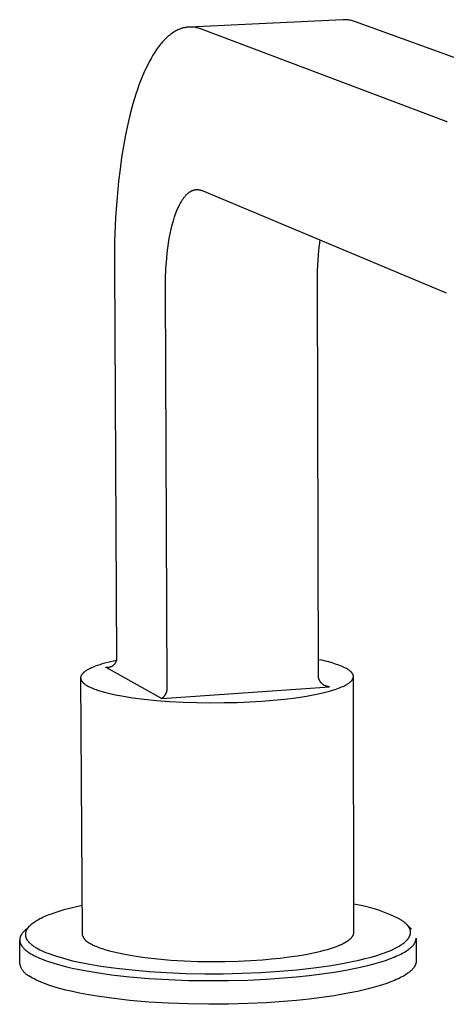
# Model space of a CAD drawing. Units: millimetres. Extents: x -519 to 532, y -317 to 301.
# Drawn here: x -404 to -337, y -309 to -153 of the extents above; entities that cross this region are included whole.
import ezdxf

# ---------------------------------------------------------------- set-up
doc = ezdxf.new("R2010")
doc.units = ezdxf.units.MM
doc.header["$MEASUREMENT"] = 0
doc.layers.add('Default', color=7, linetype='Continuous', true_color=0x000000)

msp = doc.modelspace()

# ---------------------------------------------------------------- linework, layer by layer
at = {"layer": 'Default', "color": 7, "true_color": 0xffffff}
for p, q in [((-352.91, -153.11), (-377.15, -154.27)), ((-352.74, -153.11), (-352.91, -153.11)), ((-352.57, -153.11), (-352.74, -153.11)), ((-352.39, -153.11), (-352.57, -153.11)), ((-352.22, -153.13), (-352.39, -153.11)), ((-352.05, -153.15), (-352.22, -153.13)), ((-351.88, -153.17), (-352.05, -153.15)), ((-351.71, -153.2), (-351.88, -153.17)), ((-351.54, -153.23), (-351.71, -153.2)), ((-351.37, -153.28), (-351.54, -153.23)), ((-351.21, -153.32), (-351.37, -153.28)), ((-351.04, -153.37), (-351.21, -153.32)), ((-350.88, -153.43), (-351.04, -153.37)), ((-310.93, -167.91), (-350.88, -153.43)), ((-380.43, -155.68), (-380.59, -155.82)), ((-380.26, -155.55), (-380.43, -155.68)), ((-380.1, -155.42), (-380.26, -155.55)), ((-379.94, -155.3), (-380.1, -155.42)), ((-379.78, -155.19), (-379.94, -155.3)), ((-379.61, -155.08), (-379.78, -155.19)), ((-379.45, -154.98), (-379.61, -155.08)), ((-379.28, -154.89), (-379.45, -154.98)), ((-379.12, -154.8), (-379.28, -154.89)), ((-378.96, -154.72), (-379.12, -154.8)), ((-378.79, -154.65), (-378.96, -154.72)), ((-378.63, -154.58), (-378.79, -154.65)), ((-378.46, -154.52), (-378.63, -154.58)), ((-378.38, -154.5), (-378.46, -154.52)), ((-378.3, -154.47), (-378.38, -154.5)), ((-378.22, -154.45), (-378.3, -154.47)), ((-378.13, -154.42), (-378.22, -154.45)), ((-378.05, -154.4), (-378.13, -154.42)), ((-377.97, -154.38), (-378.05, -154.4)), ((-377.89, -154.37), (-377.97, -154.38)), ((-377.8, -154.35), (-377.89, -154.37)), ((-377.72, -154.33), (-377.8, -154.35)), ((-377.64, -154.32), (-377.72, -154.33)), ((-377.56, -154.31), (-377.64, -154.32)), ((-377.48, -154.3), (-377.56, -154.31)), ((-377.39, -154.29), (-377.48, -154.3)), ((-377.31, -154.28), (-377.39, -154.29)), ((-377.23, -154.28), (-377.31, -154.28)), ((-377.15, -154.27), (-377.23, -154.28)), ((-377.07, -154.27), (-377.15, -154.27)), ((-376.98, -154.27), (-377.07, -154.27)), ((-376.9, -154.27), (-376.98, -154.27)), ((-376.82, -154.27), (-376.9, -154.27)), ((-376.74, -154.27), (-376.82, -154.27)), ((-376.66, -154.28), (-376.74, -154.27)), ((-376.58, -154.28), (-376.66, -154.28)), ((-376.5, -154.29), (-376.58, -154.28)), ((-376.33, -154.31), (-376.5, -154.29)), ((-376.17, -154.34), (-376.33, -154.31)), ((-376.01, -154.37), (-376.17, -154.34)), ((-375.85, -154.4), (-376.01, -154.37)), ((-375.69, -154.44), (-375.85, -154.4)), ((-375.53, -154.49), (-375.69, -154.44)), ((-375.37, -154.54), (-375.53, -154.49)), ((-375.21, -154.6), (-375.37, -154.54)), ((-336.56, -169.23), (-375.21, -154.6)), ((-381.85, -157.19), (-382.01, -157.39)), ((-381.7, -156.99), (-381.85, -157.19)), ((-381.54, -156.8), (-381.7, -156.99)), ((-381.38, -156.62), (-381.54, -156.8)), ((-381.23, -156.45), (-381.38, -156.62)), ((-381.07, -156.28), (-381.23, -156.45)), ((-380.91, -156.12), (-381.07, -156.28)), ((-380.75, -155.97), (-380.91, -156.12)), ((-380.59, -155.82), (-380.75, -155.97)), ((-382.92, -158.74), (-383.21, -159.24)), ((-382.62, -158.26), (-382.92, -158.74)), ((-382.32, -157.81), (-382.62, -158.26)), ((-382.16, -157.6), (-382.32, -157.81)), ((-382.01, -157.39), (-382.16, -157.6)), ((-383.79, -160.33), (-384.06, -160.91)), ((-383.5, -159.77), (-383.79, -160.33)), ((-383.21, -159.24), (-383.5, -159.77)), ((-384.34, -161.51), (-384.6, -162.14)), ((-384.06, -160.91), (-384.34, -161.51)), ((-385.12, -163.47), (-385.36, -164.17)), ((-384.86, -162.8), (-385.12, -163.47)), ((-384.6, -162.14), (-384.86, -162.8)), ((-385.6, -164.9), (-386.06, -166.4)), ((-385.36, -164.17), (-385.6, -164.9)), ((-386.06, -166.4), (-386.48, -167.98)), ((-386.48, -167.98), (-386.88, -169.63)), ((-386.88, -169.63), (-387.24, -171.34)), ((-336.38, -169.3), (-336.56, -169.23)), ((-387.24, -171.34), (-387.56, -173.11)), ((-387.56, -173.11), (-387.85, -174.93)), ((-387.85, -174.93), (-388.11, -176.78)), ((-388.11, -176.78), (-388.34, -178.67)), ((-388.34, -178.67), (-388.53, -180.57)), ((-388.53, -180.57), (-388.81, -184.43)), ((-377.56, -180.76), (-377.5, -180.69)), ((-377.5, -180.69), (-377.43, -180.63)), ((-377.43, -180.63), (-377.36, -180.57)), ((-377.36, -180.57), (-377.29, -180.52)), ((-377.29, -180.52), (-377.23, -180.46)), ((-377.23, -180.46), (-377.16, -180.41)), ((-377.16, -180.41), (-377.09, -180.37)), ((-377.09, -180.37), (-377.02, -180.32)), ((-377.02, -180.32), (-376.95, -180.28)), ((-376.95, -180.28), (-376.88, -180.24)), ((-376.88, -180.24), (-376.81, -180.21)), ((-376.81, -180.21), (-376.75, -180.18)), ((-376.75, -180.18), (-376.68, -180.14)), ((-376.68, -180.14), (-376.61, -180.12)), ((-376.61, -180.12), (-376.57, -180.1)), ((-376.57, -180.1), (-376.54, -180.09)), ((-376.54, -180.09), (-376.5, -180.08)), ((-376.5, -180.08), (-376.47, -180.07)), ((-376.47, -180.07), (-376.44, -180.06)), ((-376.44, -180.06), (-376.4, -180.05)), ((-376.4, -180.05), (-376.37, -180.04)), ((-376.37, -180.04), (-376.33, -180.03)), ((-376.33, -180.03), (-376.3, -180.03)), ((-376.3, -180.03), (-376.26, -180.02)), ((-376.26, -180.02), (-376.23, -180.01)), ((-376.23, -180.01), (-376.19, -180.01)), ((-376.19, -180.01), (-376.16, -180)), ((-376.16, -180), (-376.13, -180)), ((-376.13, -180), (-376.09, -180)), ((-376.09, -180), (-376.06, -179.99)), ((-376.06, -179.99), (-376.02, -179.99)), ((-376.02, -179.99), (-375.99, -179.99)), ((-375.99, -179.99), (-375.95, -179.99)), ((-375.95, -179.99), (-375.92, -179.99)), ((-375.92, -179.99), (-375.89, -179.99)), ((-375.89, -179.99), (-375.85, -179.99)), ((-375.85, -179.99), (-375.82, -179.99)), ((-375.82, -179.99), (-375.78, -179.99)), ((-375.78, -179.99), (-375.75, -180)), ((-375.75, -180), (-375.72, -180)), ((-375.72, -180), (-375.65, -180.01)), ((-375.65, -180.01), (-375.58, -180.02)), ((-375.58, -180.02), (-375.51, -180.03)), ((-375.51, -180.03), (-375.45, -180.05)), ((-375.45, -180.05), (-375.38, -180.07)), ((-375.38, -180.07), (-375.31, -180.09)), ((-375.31, -180.09), (-375.25, -180.11)), ((-375.25, -180.11), (-375.18, -180.13)), ((-375.18, -180.13), (-375.11, -180.16)), ((-375.11, -180.16), (-336.54, -196.34)), ((-378.71, -182.4), (-378.59, -182.18)), ((-378.59, -182.18), (-378.47, -181.96)), ((-378.47, -181.96), (-378.34, -181.75)), ((-378.34, -181.75), (-378.22, -181.56)), ((-378.22, -181.56), (-378.15, -181.47)), ((-378.15, -181.47), (-378.09, -181.38)), ((-378.09, -181.38), (-378.02, -181.29)), ((-378.02, -181.29), (-377.96, -181.2)), ((-377.96, -181.2), (-377.89, -181.12)), ((-377.89, -181.12), (-377.83, -181.04)), ((-377.83, -181.04), (-377.76, -180.97)), ((-377.76, -180.97), (-377.7, -180.89)), ((-377.7, -180.89), (-377.63, -180.82)), ((-377.63, -180.82), (-377.56, -180.76)), ((-379.38, -183.99), (-379.27, -183.7)), ((-379.27, -183.7), (-379.17, -183.42)), ((-379.17, -183.42), (-379.06, -183.15)), ((-379.06, -183.15), (-378.94, -182.89)), ((-378.94, -182.89), (-378.83, -182.64)), ((-378.83, -182.64), (-378.71, -182.4)), ((-388.81, -184.43), (-388.96, -188.28)), ((-379.86, -185.58), (-379.67, -184.92)), ((-379.67, -184.92), (-379.48, -184.29)), ((-379.48, -184.29), (-379.38, -183.99)), ((-380.18, -186.98), (-380.02, -186.26)), ((-380.02, -186.26), (-379.86, -185.58)), ((-388.96, -188.28), (-388.99, -192.09)), ((-380.55, -189.26), (-380.44, -188.48)), ((-380.44, -188.48), (-380.32, -187.72)), ((-380.32, -187.72), (-380.18, -186.98)), ((-356.67, -189.56), (-356.49, -187.97)), ((-380.73, -190.85), (-380.65, -190.05)), ((-380.65, -190.05), (-380.55, -189.26)), ((-356.8, -191.16), (-356.67, -189.56)), ((-380.85, -192.48), (-380.73, -190.85)), ((-356.87, -192.75), (-356.8, -191.16)), ((-388.99, -192.09), (-388.68, -254.41)), ((-380.92, -194.1), (-380.85, -192.48)), ((-356.89, -194.35), (-356.87, -192.75)), ((-380.93, -195.71), (-380.92, -194.1)), ((-356.74, -257.17), (-356.89, -194.35)), ((-380.66, -258.83), (-380.93, -195.71)), ((-392.02, -255.43), (-392.34, -255.56)), ((-391.68, -255.3), (-392.02, -255.43)), ((-391.31, -255.18), (-391.68, -255.3)), ((-390.92, -255.06), (-391.31, -255.18)), ((-390.51, -254.95), (-390.92, -255.06)), ((-389.64, -254.72), (-390.51, -254.95)), ((-388.69, -254.51), (-389.64, -254.72)), ((-389.57, -255.52), (-389.62, -255.53)), ((-389.53, -255.5), (-389.57, -255.52)), ((-389.48, -255.48), (-389.53, -255.5)), ((-389.44, -255.46), (-389.48, -255.48)), ((-389.4, -255.44), (-389.44, -255.46)), ((-389.36, -255.41), (-389.4, -255.44)), ((-389.31, -255.39), (-389.36, -255.41)), ((-389.27, -255.36), (-389.31, -255.39)), ((-389.24, -255.33), (-389.27, -255.36)), ((-389.2, -255.3), (-389.24, -255.33)), ((-389.16, -255.27), (-389.2, -255.3)), ((-389.12, -255.24), (-389.16, -255.27)), ((-389.09, -255.21), (-389.12, -255.24)), ((-389.06, -255.17), (-389.09, -255.21)), ((-389.02, -255.14), (-389.06, -255.17)), ((-388.99, -255.1), (-389.02, -255.14)), ((-388.96, -255.06), (-388.99, -255.1)), ((-388.93, -255.03), (-388.96, -255.06)), ((-388.91, -254.99), (-388.93, -255.03)), ((-388.88, -254.95), (-388.91, -254.99)), ((-388.86, -254.9), (-388.88, -254.95)), ((-388.83, -254.86), (-388.86, -254.9)), ((-388.81, -254.82), (-388.83, -254.86)), ((-388.79, -254.78), (-388.81, -254.82)), ((-388.77, -254.73), (-388.79, -254.78)), ((-388.75, -254.69), (-388.77, -254.73)), ((-388.74, -254.64), (-388.75, -254.69)), ((-388.72, -254.59), (-388.74, -254.64)), ((-388.71, -254.55), (-388.72, -254.59)), ((-388.7, -254.5), (-388.71, -254.55)), ((-388.69, -254.45), (-388.7, -254.5)), ((-388.68, -254.41), (-388.69, -254.45)), ((-356.19, -254.48), (-356.74, -254.38)), ((-355.64, -254.61), (-356.19, -254.48)), ((-355.1, -254.74), (-355.64, -254.61)), ((-354.56, -254.9), (-355.1, -254.74)), ((-354.03, -255.08), (-354.56, -254.9)), ((-353.5, -255.27), (-354.03, -255.08)), ((-352.98, -255.48), (-353.5, -255.27)), ((-352.47, -255.71), (-352.98, -255.48)), ((-394.3, -257.05), (-394.31, -257.07)), ((-394.31, -257.07), (-394.31, -257.09)), ((-394.29, -257.02), (-394.3, -257.04)), ((-394.3, -257.04), (-394.3, -257.05)), ((-394.28, -256.99), (-394.29, -257)), ((-394.29, -257), (-394.29, -257.02)), ((-394.27, -256.95), (-394.28, -256.97)), ((-394.28, -256.97), (-394.28, -256.99)), ((-394.26, -256.94), (-394.27, -256.95)), ((-394.25, -256.9), (-394.26, -256.92)), ((-394.26, -256.92), (-394.26, -256.94)), ((-394.24, -256.89), (-394.25, -256.9)), ((-394.23, -256.87), (-394.24, -256.89)), ((-394.22, -256.85), (-394.23, -256.87)), ((-394.2, -256.82), (-394.22, -256.85)), ((-394.18, -256.78), (-394.2, -256.82)), ((-394.16, -256.75), (-394.18, -256.78)), ((-394.14, -256.72), (-394.16, -256.75)), ((-394.11, -256.68), (-394.14, -256.72)), ((-394.09, -256.65), (-394.11, -256.68)), ((-394.06, -256.62), (-394.09, -256.65)), ((-394.03, -256.58), (-394.06, -256.62)), ((-394, -256.55), (-394.03, -256.58)), ((-393.96, -256.52), (-394, -256.55)), ((-393.93, -256.48), (-393.96, -256.52)), ((-393.89, -256.45), (-393.93, -256.48)), ((-393.86, -256.41), (-393.89, -256.45)), ((-393.82, -256.38), (-393.86, -256.41)), ((-393.78, -256.35), (-393.82, -256.38)), ((-393.74, -256.31), (-393.78, -256.35)), ((-393.69, -256.28), (-393.74, -256.31)), ((-393.6, -256.21), (-393.69, -256.28)), ((-393.5, -256.15), (-393.6, -256.21)), ((-393.4, -256.08), (-393.5, -256.15)), ((-393.29, -256.01), (-393.4, -256.08)), ((-393.17, -255.95), (-393.29, -256.01)), ((-393.05, -255.88), (-393.17, -255.95)), ((-392.92, -255.81), (-393.05, -255.88)), ((-392.78, -255.75), (-392.92, -255.81)), ((-392.64, -255.68), (-392.78, -255.75)), ((-392.34, -255.56), (-392.64, -255.68)), ((-390.33, -255.59), (-390.37, -255.58)), ((-390.37, -255.58), (-381.51, -260.5)), ((-390.28, -255.6), (-390.33, -255.59)), ((-390.23, -255.6), (-390.28, -255.6)), ((-390.18, -255.61), (-390.23, -255.6)), ((-390.14, -255.61), (-390.18, -255.61)), ((-390.09, -255.61), (-390.14, -255.61)), ((-390.04, -255.61), (-390.09, -255.61)), ((-389.99, -255.61), (-390.04, -255.61)), ((-389.94, -255.6), (-389.99, -255.61)), ((-389.9, -255.6), (-389.94, -255.6)), ((-389.85, -255.59), (-389.9, -255.6)), ((-389.8, -255.58), (-389.85, -255.59)), ((-389.75, -255.57), (-389.8, -255.58)), ((-389.71, -255.56), (-389.75, -255.57)), ((-389.66, -255.55), (-389.71, -255.56)), ((-389.62, -255.53), (-389.66, -255.55)), ((-352.31, -255.79), (-352.47, -255.71)), ((-352.17, -255.87), (-352.31, -255.79)), ((-352.1, -255.92), (-352.17, -255.87)), ((-352.03, -255.96), (-352.1, -255.92)), ((-351.97, -256), (-352.03, -255.96)), ((-351.9, -256.05), (-351.97, -256)), ((-351.84, -256.09), (-351.9, -256.05)), ((-351.79, -256.14), (-351.84, -256.09)), ((-351.73, -256.18), (-351.79, -256.14)), ((-351.68, -256.23), (-351.73, -256.18)), ((-351.63, -256.27), (-351.68, -256.23)), ((-351.58, -256.32), (-351.63, -256.27)), ((-351.54, -256.37), (-351.58, -256.32)), ((-351.52, -256.39), (-351.54, -256.37)), ((-351.5, -256.41), (-351.52, -256.39)), ((-351.48, -256.44), (-351.5, -256.41)), ((-351.46, -256.46), (-351.48, -256.44)), ((-351.44, -256.48), (-351.46, -256.46)), ((-351.42, -256.51), (-351.44, -256.48)), ((-351.4, -256.53), (-351.42, -256.51)), ((-351.39, -256.55), (-351.4, -256.53)), ((-351.37, -256.58), (-351.39, -256.55)), ((-351.36, -256.6), (-351.37, -256.58)), ((-351.34, -256.63), (-351.36, -256.6)), ((-351.33, -256.65), (-351.34, -256.63)), ((-351.32, -256.67), (-351.33, -256.65)), ((-351.31, -256.7), (-351.32, -256.67)), ((-351.3, -256.72), (-351.31, -256.7)), ((-351.28, -256.75), (-351.3, -256.72)), ((-351.28, -256.77), (-351.28, -256.75)), ((-351.27, -256.8), (-351.28, -256.77)), ((-351.26, -256.82), (-351.27, -256.8)), ((-351.25, -256.84), (-351.26, -256.82)), ((-351.25, -256.87), (-351.25, -256.84)), ((-351.24, -256.89), (-351.25, -256.87)), ((-351.23, -256.92), (-351.24, -256.89)), ((-351.23, -256.94), (-351.23, -256.92)), ((-351.23, -256.97), (-351.23, -256.94)), ((-351.23, -256.99), (-351.23, -256.97)), ((-351.22, -257.02), (-351.23, -256.99)), ((-351.22, -257.04), (-351.22, -257.02)), ((-351.22, -257.07), (-351.22, -257.04)), ((-351.22, -257.09), (-351.22, -257.07)), ((-394.32, -257.15), (-394.33, -257.17)), ((-394.33, -257.17), (-394.33, -257.19)), ((-394.33, -257.19), (-394.33, -257.2)), ((-394.33, -257.2), (-394.33, -257.22)), ((-394.33, -257.22), (-394.33, -257.24)), ((-394.33, -257.24), (-394.33, -257.25)), ((-394.33, -257.25), (-394.33, -257.27)), ((-394.33, -257.27), (-394.11, -297.76)), ((-394.33, -257.27), (-394.33, -257.29)), ((-394.33, -257.29), (-394.33, -257.3)), ((-394.33, -257.3), (-394.33, -257.32)), ((-394.33, -257.32), (-394.33, -257.34)), ((-394.33, -257.34), (-394.33, -257.35)), ((-394.33, -257.35), (-394.32, -257.37)), ((-394.31, -257.09), (-394.32, -257.1)), ((-394.32, -257.1), (-394.32, -257.12)), ((-394.32, -257.12), (-394.32, -257.14)), ((-394.32, -257.14), (-394.32, -257.15)), ((-394.32, -257.37), (-394.32, -257.38)), ((-394.32, -257.38), (-394.32, -257.4)), ((-394.32, -257.4), (-394.32, -257.42)), ((-394.32, -257.42), (-394.31, -257.43)), ((-394.31, -257.43), (-394.31, -257.45)), ((-394.31, -257.45), (-394.3, -257.47)), ((-394.3, -257.47), (-394.3, -257.48)), ((-394.3, -257.48), (-394.29, -257.5)), ((-394.29, -257.5), (-394.29, -257.52)), ((-394.29, -257.52), (-394.28, -257.53)), ((-394.28, -257.53), (-394.28, -257.55)), ((-394.28, -257.55), (-394.27, -257.56)), ((-394.27, -257.56), (-394.26, -257.58)), ((-394.26, -257.58), (-394.26, -257.6)), ((-394.26, -257.6), (-394.25, -257.61)), ((-394.25, -257.61), (-394.23, -257.64)), ((-394.23, -257.64), (-394.22, -257.68)), ((-394.22, -257.68), (-394.2, -257.71)), ((-394.2, -257.71), (-394.18, -257.74)), ((-394.18, -257.74), (-394.16, -257.77)), ((-394.16, -257.77), (-394.13, -257.8)), ((-394.13, -257.8), (-394.11, -257.83)), ((-394.11, -257.83), (-394.09, -257.87)), ((-394.09, -257.87), (-394.06, -257.9)), ((-394.06, -257.9), (-394.03, -257.93)), ((-394.03, -257.93), (-394, -257.96)), ((-394, -257.96), (-393.97, -257.99)), ((-393.97, -257.99), (-393.94, -258.02)), ((-393.94, -258.02), (-393.91, -258.05)), ((-393.91, -258.05), (-393.88, -258.08)), ((-393.88, -258.08), (-393.84, -258.11)), ((-393.84, -258.11), (-393.81, -258.14)), ((-393.81, -258.14), (-393.77, -258.17)), ((-393.77, -258.17), (-393.69, -258.23)), ((-393.69, -258.23), (-393.61, -258.29)), ((-393.61, -258.29), (-393.53, -258.35)), ((-393.53, -258.35), (-393.44, -258.41)), ((-393.44, -258.41), (-393.34, -258.46)), ((-393.34, -258.46), (-393.24, -258.52)), ((-393.24, -258.52), (-393.09, -258.61)), ((-393.09, -258.61), (-392.92, -258.69)), ((-356.73, -257.23), (-356.74, -257.17)), ((-356.71, -257.29), (-356.73, -257.23)), ((-356.7, -257.35), (-356.71, -257.29)), ((-356.68, -257.41), (-356.7, -257.35)), ((-356.66, -257.46), (-356.68, -257.41)), ((-356.64, -257.52), (-356.66, -257.46)), ((-356.62, -257.58), (-356.64, -257.52)), ((-356.59, -257.63), (-356.62, -257.58)), ((-356.57, -257.68), (-356.59, -257.63)), ((-356.54, -257.74), (-356.57, -257.68)), ((-356.51, -257.79), (-356.54, -257.74)), ((-356.48, -257.84), (-356.51, -257.79)), ((-356.44, -257.89), (-356.48, -257.84)), ((-356.41, -257.94), (-356.44, -257.89)), ((-356.37, -257.99), (-356.41, -257.94)), ((-356.33, -258.03), (-356.37, -257.99)), ((-356.29, -258.08), (-356.33, -258.03)), ((-356.25, -258.12), (-356.29, -258.08)), ((-356.21, -258.17), (-356.25, -258.12)), ((-356.16, -258.21), (-356.21, -258.17)), ((-356.12, -258.25), (-356.16, -258.21)), ((-356.07, -258.28), (-356.12, -258.25)), ((-356.02, -258.32), (-356.07, -258.28)), ((-355.97, -258.35), (-356.02, -258.32)), ((-355.92, -258.39), (-355.97, -258.35)), ((-355.87, -258.42), (-355.92, -258.39)), ((-355.82, -258.45), (-355.87, -258.42)), ((-355.76, -258.47), (-355.82, -258.45)), ((-355.71, -258.5), (-355.76, -258.47)), ((-355.65, -258.52), (-355.71, -258.5)), ((-355.6, -258.54), (-355.65, -258.52)), ((-355.54, -258.56), (-355.6, -258.54)), ((-355.48, -258.58), (-355.54, -258.56)), ((-355.42, -258.6), (-355.48, -258.58)), ((-355.37, -258.61), (-355.42, -258.6)), ((-355.31, -258.62), (-355.37, -258.61)), ((-355.25, -258.63), (-355.31, -258.62)), ((-355.19, -258.64), (-355.25, -258.63)), ((-355.13, -258.65), (-355.19, -258.64)), ((-353.08, -258.7), (-352.86, -258.6)), ((-352.86, -258.6), (-352.65, -258.5)), ((-352.65, -258.5), (-352.46, -258.41)), ((-352.46, -258.41), (-352.37, -258.36)), ((-352.37, -258.36), (-352.28, -258.31)), ((-352.28, -258.31), (-352.19, -258.26)), ((-352.19, -258.26), (-352.11, -258.21)), ((-352.11, -258.21), (-352.04, -258.15)), ((-352.04, -258.15), (-351.96, -258.1)), ((-351.96, -258.1), (-351.89, -258.05)), ((-351.89, -258.05), (-351.82, -258)), ((-351.82, -258), (-351.76, -257.95)), ((-351.76, -257.95), (-351.7, -257.9)), ((-351.7, -257.9), (-351.65, -257.85)), ((-351.65, -257.85), (-351.59, -257.8)), ((-351.59, -257.8), (-351.57, -257.77)), ((-351.57, -257.77), (-351.54, -257.75)), ((-351.54, -257.75), (-351.52, -257.72)), ((-351.52, -257.72), (-351.5, -257.7)), ((-351.5, -257.7), (-351.48, -257.67)), ((-351.48, -257.67), (-351.46, -257.65)), ((-351.46, -257.65), (-351.44, -257.62)), ((-351.44, -257.62), (-351.42, -257.6)), ((-351.42, -257.6), (-351.4, -257.57)), ((-351.4, -257.57), (-351.38, -257.55)), ((-351.38, -257.55), (-351.37, -257.52)), ((-351.37, -257.52), (-351.35, -257.49)), ((-351.35, -257.49), (-351.34, -257.47)), ((-351.34, -257.47), (-351.32, -257.44)), ((-351.32, -257.44), (-351.31, -257.42)), ((-351.31, -257.42), (-351.3, -257.39)), ((-351.3, -257.39), (-351.29, -257.37)), ((-351.29, -257.37), (-351.28, -257.34)), ((-351.28, -257.34), (-351.27, -257.32)), ((-351.27, -257.32), (-351.26, -257.29)), ((-351.26, -257.29), (-351.25, -257.27)), ((-351.25, -257.24), (-351.24, -257.22)), ((-351.25, -257.27), (-351.25, -257.24)), ((-351.24, -257.19), (-351.23, -257.17)), ((-351.24, -257.22), (-351.24, -257.19)), ((-351.23, -257.12), (-351.22, -257.09)), ((-351.23, -257.14), (-351.23, -257.12)), ((-351.23, -257.17), (-351.23, -257.14)), ((-351.14, -297.52), (-351.22, -257.09)), ((-392.92, -258.69), (-392.74, -258.77)), ((-392.74, -258.77), (-392.55, -258.86)), ((-392.55, -258.86), (-392.35, -258.94)), ((-392.35, -258.94), (-392.13, -259.03)), ((-392.13, -259.03), (-391.9, -259.11)), ((-391.9, -259.11), (-391.66, -259.19)), ((-391.66, -259.19), (-391.14, -259.36)), ((-391.14, -259.36), (-390.57, -259.52)), ((-390.57, -259.52), (-389.95, -259.68)), ((-389.95, -259.68), (-389.28, -259.83)), ((-389.28, -259.83), (-388.57, -259.98)), ((-388.57, -259.98), (-387.8, -260.12)), ((-387.8, -260.12), (-386.14, -260.39)), ((-381.51, -260.5), (-355.01, -258.65)), ((-381.17, -260.21), (-381.13, -260.17)), ((-381.13, -260.17), (-381.08, -260.12)), ((-381.08, -260.12), (-381.05, -260.07)), ((-381.05, -260.07), (-381.01, -260.02)), ((-381.01, -260.02), (-380.97, -259.97)), ((-380.97, -259.97), (-380.94, -259.91)), ((-380.94, -259.91), (-380.91, -259.86)), ((-380.91, -259.86), (-380.87, -259.8)), ((-380.87, -259.8), (-380.85, -259.75)), ((-380.85, -259.75), (-380.82, -259.69)), ((-380.82, -259.69), (-380.79, -259.63)), ((-380.79, -259.63), (-380.77, -259.57)), ((-380.77, -259.57), (-380.75, -259.51)), ((-380.75, -259.51), (-380.73, -259.45)), ((-380.73, -259.45), (-380.72, -259.39)), ((-380.72, -259.39), (-380.7, -259.33)), ((-380.7, -259.33), (-380.69, -259.27)), ((-380.69, -259.27), (-380.68, -259.21)), ((-380.68, -259.21), (-380.67, -259.14)), ((-380.67, -259.14), (-380.66, -259.08)), ((-380.66, -258.89), (-380.66, -258.83)), ((-380.66, -258.95), (-380.66, -258.89)), ((-380.66, -259.02), (-380.66, -258.95)), ((-380.66, -259.08), (-380.66, -259.02)), ((-360.32, -260.39), (-358.64, -260.14)), ((-358.64, -260.14), (-357.84, -260)), ((-357.84, -260), (-357.07, -259.85)), ((-357.07, -259.85), (-356.33, -259.69)), ((-356.33, -259.69), (-355.64, -259.52)), ((-355.64, -259.52), (-354.99, -259.35)), ((-355.07, -258.65), (-355.13, -258.65)), ((-355.01, -258.65), (-355.07, -258.65)), ((-354.99, -259.35), (-354.38, -259.17)), ((-354.38, -259.17), (-354.09, -259.08)), ((-354.09, -259.08), (-353.82, -258.99)), ((-353.82, -258.99), (-353.56, -258.89)), ((-353.56, -258.89), (-353.31, -258.8)), ((-353.31, -258.8), (-353.08, -258.7)), ((-386.14, -260.39), (-384.31, -260.62)), ((-384.31, -260.62), (-382.35, -260.82)), ((-382.35, -260.82), (-380.28, -260.98)), ((-381.51, -260.5), (-381.45, -260.46)), ((-381.45, -260.46), (-381.4, -260.42)), ((-381.4, -260.42), (-381.35, -260.38)), ((-381.35, -260.38), (-381.31, -260.34)), ((-381.31, -260.34), (-381.26, -260.3)), ((-381.26, -260.3), (-381.21, -260.26)), ((-381.21, -260.26), (-381.17, -260.21)), ((-380.28, -260.98), (-378.14, -261.09)), ((-378.14, -261.09), (-375.96, -261.17)), ((-375.96, -261.17), (-373.78, -261.19)), ((-373.78, -261.19), (-371.64, -261.18)), ((-371.64, -261.18), (-369.57, -261.13)), ((-369.57, -261.13), (-367.58, -261.05)), ((-367.58, -261.05), (-365.7, -260.94)), ((-365.7, -260.94), (-363.88, -260.79)), ((-363.88, -260.79), (-362.07, -260.61)), ((-362.07, -260.61), (-360.32, -260.39)), ((-398.24, -294.38), (-398.82, -294.58)), ((-397.64, -294.18), (-398.24, -294.38)), ((-396.99, -293.99), (-397.64, -294.18)), ((-396.32, -293.81), (-396.99, -293.99)), ((-395.62, -293.63), (-396.32, -293.81)), ((-394.14, -293.29), (-395.62, -293.63)), ((-350.33, -293.21), (-351.15, -293.05)), ((-349.51, -293.38), (-350.33, -293.21)), ((-348.7, -293.59), (-349.51, -293.38)), ((-347.89, -293.82), (-348.7, -293.59)), ((-347.09, -294.08), (-347.89, -293.82)), ((-346.31, -294.36), (-347.09, -294.08)), ((-345.53, -294.68), (-346.31, -294.36)), ((-401.7, -295.96), (-401.86, -296.06)), ((-401.54, -295.85), (-401.7, -295.96)), ((-401.36, -295.74), (-401.54, -295.85)), ((-401.18, -295.63), (-401.36, -295.74)), ((-400.98, -295.52), (-401.18, -295.63)), ((-400.78, -295.41), (-400.98, -295.52)), ((-400.57, -295.31), (-400.78, -295.41)), ((-400.34, -295.2), (-400.57, -295.31)), ((-399.87, -294.99), (-400.34, -295.2)), ((-399.36, -294.78), (-399.87, -294.99)), ((-398.82, -294.58), (-399.36, -294.78)), ((-344.76, -295.01), (-345.53, -294.68)), ((-344, -295.37), (-344.76, -295.01)), ((-343.88, -295.45), (-344, -295.37)), ((-343.76, -295.52), (-343.88, -295.45)), ((-343.64, -295.6), (-343.76, -295.52)), ((-343.52, -295.68), (-343.64, -295.6)), ((-343.41, -295.75), (-343.52, -295.68)), ((-343.31, -295.83), (-343.41, -295.75)), ((-343.21, -295.91), (-343.31, -295.83)), ((-343.11, -295.99), (-343.21, -295.91)), ((-343.02, -296.06), (-343.11, -295.99)), ((-403.47, -297.57), (-403.52, -297.63)), ((-403.42, -297.52), (-403.47, -297.57)), ((-403.36, -297.46), (-403.42, -297.52)), ((-403.3, -297.4), (-403.36, -297.46)), ((-403.25, -297.34), (-403.3, -297.4)), ((-402.39, -296.51), (-403.25, -297.34)), ((-403.04, -297.57), (-403.05, -297.6)), ((-403.03, -297.52), (-403.04, -297.55)), ((-403.04, -297.55), (-403.04, -297.57)), ((-403.02, -297.49), (-403.03, -297.52)), ((-403.01, -297.44), (-403.02, -297.47)), ((-403.02, -297.47), (-403.02, -297.49)), ((-403, -297.41), (-403.01, -297.44)), ((-402.99, -297.38), (-403, -297.41)), ((-402.98, -297.36), (-402.99, -297.38)), ((-402.97, -297.33), (-402.98, -297.36)), ((-402.96, -297.3), (-402.97, -297.33)), ((-402.94, -297.27), (-402.96, -297.3)), ((-402.93, -297.24), (-402.94, -297.27)), ((-402.9, -297.19), (-402.93, -297.24)), ((-402.87, -297.13), (-402.9, -297.19)), ((-402.84, -297.07), (-402.87, -297.13)), ((-402.81, -297.02), (-402.84, -297.07)), ((-402.77, -296.96), (-402.81, -297.02)), ((-402.73, -296.9), (-402.77, -296.96)), ((-402.69, -296.85), (-402.73, -296.9)), ((-402.65, -296.79), (-402.69, -296.85)), ((-402.6, -296.73), (-402.65, -296.79)), ((-402.55, -296.68), (-402.6, -296.73)), ((-402.5, -296.62), (-402.55, -296.68)), ((-402.45, -296.56), (-402.5, -296.62)), ((-402.39, -296.51), (-402.45, -296.56)), ((-402.33, -296.45), (-402.39, -296.51)), ((-402.27, -296.4), (-402.33, -296.45)), ((-402.21, -296.34), (-402.27, -296.4)), ((-402.14, -296.29), (-402.21, -296.34)), ((-402.08, -296.23), (-402.14, -296.29)), ((-402.01, -296.17), (-402.08, -296.23)), ((-401.86, -296.06), (-402.01, -296.17)), ((-351.15, -297.59), (-351.14, -297.57)), ((-351.15, -297.61), (-351.15, -297.59)), ((-351.14, -297.54), (-351.14, -297.52)), ((-351.14, -297.57), (-351.14, -297.54)), ((-342.93, -296.14), (-343.02, -296.06)), ((-342.85, -296.22), (-342.93, -296.14)), ((-342.88, -296.19), (-342.03, -297)), ((-342.77, -296.3), (-342.85, -296.22)), ((-342.7, -296.38), (-342.77, -296.3)), ((-342.67, -296.42), (-342.7, -296.38)), ((-342.63, -296.46), (-342.67, -296.42)), ((-342.6, -296.5), (-342.63, -296.46)), ((-342.57, -296.54), (-342.6, -296.5)), ((-342.54, -296.58), (-342.57, -296.54)), ((-342.51, -296.62), (-342.54, -296.58)), ((-342.48, -296.66), (-342.51, -296.62)), ((-342.46, -296.7), (-342.48, -296.66)), ((-342.43, -296.74), (-342.46, -296.7)), ((-342.41, -296.78), (-342.43, -296.74)), ((-342.39, -296.82), (-342.41, -296.78)), ((-342.37, -296.86), (-342.39, -296.82)), ((-342.35, -296.9), (-342.37, -296.86)), ((-342.33, -296.94), (-342.35, -296.9)), ((-342.31, -296.97), (-342.33, -296.94)), ((-342.3, -297.01), (-342.31, -296.97)), ((-342.29, -297.04), (-342.3, -297.01)), ((-342.27, -297.07), (-342.29, -297.04)), ((-342.26, -297.1), (-342.27, -297.07)), ((-342.25, -297.14), (-342.26, -297.1)), ((-342.24, -297.17), (-342.25, -297.14)), ((-342.24, -297.21), (-342.24, -297.17)), ((-342.23, -297.25), (-342.24, -297.21)), ((-342.22, -297.29), (-342.23, -297.25)), ((-342.21, -297.34), (-342.22, -297.29)), ((-342.2, -297.38), (-342.21, -297.34)), ((-342.2, -297.43), (-342.2, -297.38)), ((-342.2, -297.47), (-342.2, -297.43)), ((-342.2, -297.52), (-342.2, -297.47)), ((-342.2, -297.56), (-342.2, -297.52)), ((-342.2, -297.6), (-342.2, -297.56)), ((-403.95, -298.59), (-403.96, -298.62)), ((-403.96, -298.62), (-403.96, -298.65)), ((-403.96, -298.65), (-403.96, -298.67)), ((-403.96, -298.67), (-403.96, -298.7)), ((-403.96, -298.7), (-403.96, -298.73)), ((-403.96, -298.73), (-403.96, -298.76)), ((-403.96, -298.76), (-403.96, -298.79)), ((-403.96, -298.79), (-403.96, -298.81)), ((-403.94, -302.44), (-403.96, -298.79)), ((-403.96, -298.81), (-403.96, -298.84)), ((-403.96, -298.84), (-403.96, -298.87)), ((-403.96, -298.87), (-403.95, -298.9)), ((-403.94, -298.51), (-403.95, -298.53)), ((-403.95, -298.53), (-403.95, -298.56)), ((-403.95, -298.56), (-403.95, -298.59)), ((-403.95, -298.9), (-403.95, -298.92)), ((-403.95, -298.92), (-403.95, -298.95)), ((-403.95, -298.95), (-403.94, -298.98)), ((-403.93, -298.45), (-403.94, -298.48)), ((-403.94, -298.48), (-403.94, -298.51)), ((-403.94, -298.98), (-403.94, -299.01)), ((-403.94, -299.01), (-403.93, -299.04)), ((-403.92, -298.4), (-403.93, -298.42)), ((-403.93, -298.42), (-403.93, -298.45)), ((-403.93, -299.04), (-403.93, -299.06)), ((-403.93, -299.06), (-403.92, -299.09)), ((-403.91, -298.37), (-403.92, -298.4)), ((-403.92, -299.09), (-403.91, -299.12)), ((-403.9, -298.34), (-403.91, -298.37)), ((-403.91, -299.12), (-403.9, -299.15)), ((-403.89, -298.28), (-403.9, -298.31)), ((-403.9, -298.31), (-403.9, -298.34)), ((-403.9, -299.15), (-403.9, -299.17)), ((-403.88, -298.25), (-403.89, -298.28)), ((-403.87, -298.23), (-403.88, -298.25)), ((-403.85, -298.2), (-403.87, -298.23)), ((-403.84, -298.17), (-403.85, -298.2)), ((-403.83, -298.14), (-403.84, -298.17)), ((-403.82, -298.11), (-403.83, -298.14)), ((-403.8, -298.08), (-403.82, -298.11)), ((-403.79, -298.05), (-403.8, -298.08)), ((-403.76, -297.99), (-403.79, -298.05)), ((-403.72, -297.93), (-403.76, -297.99)), ((-403.69, -297.87), (-403.72, -297.93)), ((-403.65, -297.81), (-403.69, -297.87)), ((-403.61, -297.75), (-403.65, -297.81)), ((-403.56, -297.69), (-403.61, -297.75)), ((-403.52, -297.63), (-403.56, -297.69)), ((-403.06, -297.71), (-403.07, -297.74)), ((-403.07, -297.74), (-403.07, -297.76)), ((-403.07, -297.76), (-403.07, -297.79)), ((-403.07, -297.79), (-403.07, -297.82)), ((-403.07, -297.82), (-403.07, -297.84)), ((-403.07, -297.84), (-403.07, -297.87)), ((-403.07, -297.87), (-403.07, -297.9)), ((-403.07, -297.9), (-403.07, -297.93)), ((-403.07, -297.93), (-403.07, -297.95)), ((-403.07, -297.95), (-403.07, -297.98)), ((-403.07, -297.98), (-403.06, -298.01)), ((-403.05, -297.63), (-403.06, -297.66)), ((-403.06, -297.66), (-403.06, -297.68)), ((-403.06, -297.68), (-403.06, -297.71)), ((-403.06, -298.01), (-403.06, -298.03)), ((-403.06, -298.03), (-403.06, -298.06)), ((-403.06, -298.06), (-403.05, -298.09)), ((-403.05, -297.6), (-403.05, -297.63)), ((-403.05, -298.09), (-403.05, -298.11)), ((-403.05, -298.11), (-403.04, -298.14)), ((-403.04, -298.14), (-403.04, -298.17)), ((-403.04, -298.17), (-403.03, -298.2)), ((-403.03, -298.2), (-403.02, -298.22)), ((-403.02, -298.22), (-403.01, -298.25)), ((-403.01, -298.25), (-403.01, -298.28)), ((-403.01, -298.28), (-403, -298.3)), ((-403, -298.3), (-402.99, -298.33)), ((-402.99, -298.33), (-402.98, -298.36)), ((-402.98, -298.36), (-402.97, -298.38)), ((-402.97, -298.38), (-402.95, -298.44)), ((-402.95, -298.44), (-402.92, -298.49)), ((-402.92, -298.49), (-402.89, -298.54)), ((-402.89, -298.54), (-402.87, -298.6)), ((-402.87, -298.6), (-402.84, -298.65)), ((-402.84, -298.65), (-402.8, -298.7)), ((-402.8, -298.7), (-402.77, -298.76)), ((-402.77, -298.76), (-402.73, -298.81)), ((-402.73, -298.81), (-402.69, -298.86)), ((-402.69, -298.86), (-402.65, -298.92)), ((-402.65, -298.92), (-402.6, -298.97)), ((-402.6, -298.97), (-402.56, -299.02)), ((-402.56, -299.02), (-402.51, -299.08)), ((-402.51, -299.08), (-402.46, -299.13)), ((-402.46, -299.13), (-402.41, -299.17)), ((-394.11, -297.76), (-394.1, -297.82)), ((-394.1, -297.82), (-394.09, -297.88)), ((-394.09, -297.88), (-394.07, -297.95)), ((-394.07, -297.95), (-394.05, -298.01)), ((-394.05, -298.01), (-394.03, -298.07)), ((-394.03, -298.07), (-394.01, -298.13)), ((-394.01, -298.13), (-393.99, -298.19)), ((-393.99, -298.19), (-393.96, -298.25)), ((-393.96, -298.25), (-393.93, -298.3)), ((-393.93, -298.3), (-393.9, -298.36)), ((-393.9, -298.36), (-393.87, -298.41)), ((-393.87, -298.41), (-393.84, -298.47)), ((-393.84, -298.47), (-393.8, -298.52)), ((-393.8, -298.52), (-393.76, -298.57)), ((-393.76, -298.57), (-393.73, -298.62)), ((-393.73, -298.62), (-393.68, -298.67)), ((-393.68, -298.67), (-393.64, -298.72)), ((-393.64, -298.72), (-393.6, -298.77)), ((-393.6, -298.77), (-393.55, -298.81)), ((-393.55, -298.81), (-393.51, -298.85)), ((-393.51, -298.85), (-393.46, -298.9)), ((-393.46, -298.9), (-393.41, -298.94)), ((-393.41, -298.94), (-393.36, -298.97)), ((-393.36, -298.97), (-393.3, -299.01)), ((-393.3, -299.01), (-393.25, -299.04)), ((-393.25, -299.04), (-393.2, -299.08)), ((-393.2, -299.08), (-393.14, -299.11)), ((-393.14, -299.11), (-393.08, -299.14)), ((-393.08, -299.14), (-393.03, -299.16)), ((-352.62, -299.17), (-352.47, -299.09)), ((-352.47, -299.09), (-352.32, -299)), ((-352.32, -299), (-352.18, -298.92)), ((-352.18, -298.92), (-352.06, -298.83)), ((-352.06, -298.83), (-352, -298.79)), ((-352, -298.79), (-351.94, -298.74)), ((-351.94, -298.74), (-351.88, -298.7)), ((-351.88, -298.7), (-351.83, -298.66)), ((-351.83, -298.66), (-351.77, -298.61)), ((-351.77, -298.61), (-351.72, -298.57)), ((-351.72, -298.57), (-351.68, -298.53)), ((-351.68, -298.53), (-351.63, -298.48)), ((-351.63, -298.48), (-351.59, -298.44)), ((-351.59, -298.44), (-351.54, -298.39)), ((-351.54, -298.39), (-351.5, -298.35)), ((-351.5, -298.35), (-351.47, -298.31)), ((-351.47, -298.31), (-351.43, -298.26)), ((-351.43, -298.26), (-351.4, -298.22)), ((-351.4, -298.22), (-351.37, -298.17)), ((-351.37, -298.17), (-351.34, -298.13)), ((-351.34, -298.13), (-351.31, -298.09)), ((-351.31, -298.09), (-351.3, -298.07)), ((-351.3, -298.07), (-351.29, -298.04)), ((-351.29, -298.04), (-351.27, -298.02)), ((-351.27, -298.02), (-351.26, -298)), ((-351.26, -298), (-351.25, -297.98)), ((-351.25, -297.98), (-351.24, -297.96)), ((-351.24, -297.96), (-351.23, -297.93)), ((-351.23, -297.93), (-351.22, -297.91)), ((-351.22, -297.91), (-351.21, -297.89)), ((-351.21, -297.87), (-351.2, -297.85)), ((-351.21, -297.89), (-351.21, -297.87)), ((-351.2, -297.85), (-351.19, -297.83)), ((-351.19, -297.83), (-351.18, -297.8)), ((-351.18, -297.78), (-351.17, -297.76)), ((-351.18, -297.8), (-351.18, -297.78)), ((-351.17, -297.74), (-351.16, -297.72)), ((-351.17, -297.76), (-351.17, -297.74)), ((-351.16, -297.7), (-351.15, -297.67)), ((-351.16, -297.72), (-351.16, -297.7)), ((-351.15, -297.63), (-351.15, -297.61)), ((-351.15, -297.65), (-351.15, -297.63)), ((-351.15, -297.67), (-351.15, -297.65)), ((-343.22, -299.18), (-343.11, -299.09)), ((-343.11, -299.09), (-343.03, -299.02)), ((-343.03, -299.02), (-342.96, -298.95)), ((-342.96, -298.95), (-342.88, -298.88)), ((-342.88, -298.88), (-342.81, -298.81)), ((-342.81, -298.81), (-342.77, -298.77)), ((-342.77, -298.77), (-342.73, -298.73)), ((-342.73, -298.73), (-342.69, -298.69)), ((-342.69, -298.69), (-342.66, -298.64)), ((-342.66, -298.64), (-342.62, -298.6)), ((-342.62, -298.6), (-342.58, -298.55)), ((-342.58, -298.55), (-342.55, -298.5)), ((-342.55, -298.5), (-342.52, -298.46)), ((-342.52, -298.46), (-342.47, -298.39)), ((-342.47, -298.39), (-342.45, -298.36)), ((-342.45, -298.36), (-342.43, -298.33)), ((-342.43, -298.33), (-342.41, -298.29)), ((-342.41, -298.29), (-342.39, -298.26)), ((-342.39, -298.26), (-342.37, -298.22)), ((-342.37, -298.22), (-342.36, -298.19)), ((-342.36, -298.19), (-342.34, -298.15)), ((-342.34, -298.15), (-342.32, -298.1)), ((-342.32, -298.1), (-342.3, -298.06)), ((-342.3, -298.06), (-342.28, -298.01)), ((-342.28, -298.01), (-342.27, -297.97)), ((-342.27, -297.97), (-342.25, -297.92)), ((-342.25, -297.92), (-342.24, -297.88)), ((-342.24, -297.88), (-342.23, -297.83)), ((-342.23, -297.83), (-342.22, -297.8)), ((-342.22, -297.77), (-342.21, -297.73)), ((-342.22, -297.8), (-342.22, -297.77)), ((-342.21, -297.7), (-342.2, -297.66)), ((-342.21, -297.73), (-342.21, -297.7)), ((-342.2, -297.63), (-342.2, -297.6)), ((-342.2, -297.66), (-342.2, -297.63)), ((-341.5, -299.16), (-341.49, -299.13)), ((-341.49, -299.13), (-341.47, -299.1)), ((-341.47, -299.1), (-341.46, -299.07)), ((-341.46, -299.07), (-341.44, -299.04)), ((-341.44, -299.04), (-341.43, -299)), ((-341.43, -299), (-341.41, -298.97)), ((-341.41, -298.97), (-341.4, -298.94)), ((-341.4, -298.94), (-341.39, -298.91)), ((-341.39, -298.91), (-341.38, -298.88)), ((-341.38, -298.88), (-341.37, -298.85)), ((-341.37, -298.85), (-341.36, -298.81)), ((-341.36, -298.81), (-341.35, -298.78)), ((-341.35, -298.78), (-341.34, -298.75)), ((-341.34, -298.75), (-341.33, -298.72)), ((-341.33, -298.69), (-341.32, -298.66)), ((-341.33, -298.72), (-341.33, -298.69)), ((-341.32, -298.63), (-341.31, -298.59)), ((-341.32, -298.66), (-341.32, -298.63)), ((-341.31, -298.53), (-341.3, -298.5)), ((-341.31, -298.56), (-341.31, -298.53)), ((-341.31, -298.59), (-341.31, -298.56)), ((-341.3, -298.47), (-341.3, -298.44)), ((-341.3, -298.44), (-341.3, -302.09)), ((-341.3, -298.5), (-341.3, -298.47)), ((-403.9, -299.17), (-403.89, -299.2)), ((-403.89, -299.2), (-403.88, -299.23)), ((-403.88, -299.23), (-403.87, -299.26)), ((-403.87, -299.26), (-403.86, -299.29)), ((-403.86, -299.29), (-403.83, -299.34)), ((-403.83, -299.34), (-403.81, -299.4)), ((-403.81, -299.4), (-403.78, -299.45)), ((-403.78, -299.45), (-403.75, -299.51)), ((-403.75, -299.51), (-403.72, -299.56)), ((-403.72, -299.56), (-403.69, -299.62)), ((-403.69, -299.62), (-403.65, -299.67)), ((-403.65, -299.67), (-403.61, -299.73)), ((-403.61, -299.73), (-403.57, -299.78)), ((-403.57, -299.78), (-403.53, -299.84)), ((-403.53, -299.84), (-403.48, -299.89)), ((-403.48, -299.89), (-403.44, -299.95)), ((-403.44, -299.95), (-403.39, -300)), ((-403.39, -300), (-403.33, -300.06)), ((-403.33, -300.06), (-403.29, -300.1)), ((-403.29, -300.1), (-403.24, -300.15)), ((-403.24, -300.15), (-403.15, -300.24)), ((-403.15, -300.24), (-403.04, -300.33)), ((-403.04, -300.33), (-402.93, -300.42)), ((-402.93, -300.42), (-402.81, -300.51)), ((-402.81, -300.51), (-402.69, -300.6)), ((-402.69, -300.6), (-402.56, -300.69)), ((-402.56, -300.69), (-402.43, -300.77)), ((-402.41, -299.17), (-402.37, -299.22)), ((-402.37, -299.22), (-402.27, -299.31)), ((-402.27, -299.31), (-402.17, -299.39)), ((-402.17, -299.39), (-402.07, -299.48)), ((-402.07, -299.48), (-401.95, -299.57)), ((-401.95, -299.57), (-401.83, -299.65)), ((-401.83, -299.65), (-401.71, -299.74)), ((-401.71, -299.74), (-401.58, -299.83)), ((-401.58, -299.83), (-401.45, -299.9)), ((-401.45, -299.9), (-401.32, -299.98)), ((-401.32, -299.98), (-401.06, -300.13)), ((-401.06, -300.13), (-400.8, -300.27)), ((-400.8, -300.27), (-400.53, -300.4)), ((-400.53, -300.4), (-400.2, -300.55)), ((-400.2, -300.55), (-399.87, -300.69)), ((-399.87, -300.69), (-399.54, -300.83)), ((-393.03, -299.16), (-392.87, -299.26)), ((-392.87, -299.26), (-392.7, -299.35)), ((-392.7, -299.35), (-392.52, -299.45)), ((-392.52, -299.45), (-392.33, -299.54)), ((-392.33, -299.54), (-392.13, -299.64)), ((-392.13, -299.64), (-391.92, -299.73)), ((-391.92, -299.73), (-391.69, -299.82)), ((-391.69, -299.82), (-391.45, -299.91)), ((-391.45, -299.91), (-391.2, -300.01)), ((-391.2, -300.01), (-390.93, -300.1)), ((-390.93, -300.1), (-390.36, -300.28)), ((-390.36, -300.28), (-389.75, -300.46)), ((-389.75, -300.46), (-389.08, -300.63)), ((-389.08, -300.63), (-388.36, -300.79)), ((-357.53, -300.77), (-356.37, -300.5)), ((-356.37, -300.5), (-355.83, -300.36)), ((-355.83, -300.36), (-355.31, -300.22)), ((-355.31, -300.22), (-354.82, -300.07)), ((-354.82, -300.07), (-354.35, -299.91)), ((-354.35, -299.91), (-353.91, -299.75)), ((-353.91, -299.75), (-353.5, -299.59)), ((-353.5, -299.59), (-353.31, -299.51)), ((-353.31, -299.51), (-353.12, -299.43)), ((-353.12, -299.43), (-352.95, -299.34)), ((-352.95, -299.34), (-352.78, -299.26)), ((-352.78, -299.26), (-352.62, -299.17)), ((-346.31, -300.76), (-345.94, -300.62)), ((-345.94, -300.62), (-345.58, -300.48)), ((-345.58, -300.48), (-345.22, -300.32)), ((-345.22, -300.32), (-344.91, -300.18)), ((-344.91, -300.18), (-344.61, -300.04)), ((-344.61, -300.04), (-344.31, -299.88)), ((-344.31, -299.88), (-344.01, -299.71)), ((-344.01, -299.71), (-343.8, -299.58)), ((-343.8, -299.58), (-343.59, -299.45)), ((-343.59, -299.45), (-343.46, -299.36)), ((-343.46, -299.36), (-343.34, -299.27)), ((-343.34, -299.27), (-343.22, -299.18)), ((-343.26, -300.71), (-343.04, -300.59)), ((-343.04, -300.59), (-342.85, -300.46)), ((-342.85, -300.46), (-342.66, -300.34)), ((-342.66, -300.34), (-342.48, -300.21)), ((-342.48, -300.21), (-342.4, -300.15)), ((-342.4, -300.15), (-342.32, -300.08)), ((-342.32, -300.08), (-342.24, -300.02)), ((-342.24, -300.02), (-342.17, -299.96)), ((-342.17, -299.96), (-342.1, -299.89)), ((-342.1, -299.89), (-342.03, -299.83)), ((-342.03, -299.83), (-341.97, -299.77)), ((-341.97, -299.77), (-341.91, -299.7)), ((-341.91, -299.7), (-341.85, -299.64)), ((-341.85, -299.64), (-341.79, -299.58)), ((-341.79, -299.58), (-341.74, -299.51)), ((-341.74, -299.51), (-341.69, -299.45)), ((-341.69, -299.45), (-341.64, -299.38)), ((-341.64, -299.38), (-341.6, -299.32)), ((-341.6, -299.32), (-341.56, -299.26)), ((-341.56, -299.26), (-341.52, -299.19)), ((-341.52, -299.19), (-341.5, -299.16)), ((-402.43, -300.77), (-402.21, -300.91)), ((-402.21, -300.91), (-401.96, -301.05)), ((-401.96, -301.05), (-401.71, -301.19)), ((-401.71, -301.19), (-401.43, -301.33)), ((-401.43, -301.33), (-401.14, -301.47)), ((-401.14, -301.47), (-400.83, -301.6)), ((-400.83, -301.6), (-400.5, -301.74)), ((-400.5, -301.74), (-400.15, -301.88)), ((-400.15, -301.88), (-399.78, -302.01)), ((-399.78, -302.01), (-399.4, -302.15)), ((-399.54, -300.83), (-399.2, -300.95)), ((-399.4, -302.15), (-398.57, -302.41)), ((-399.2, -300.95), (-398.76, -301.11)), ((-398.76, -301.11), (-398.31, -301.26)), ((-398.31, -301.26), (-397.42, -301.53)), ((-397.42, -301.53), (-396.52, -301.78)), ((-396.52, -301.78), (-395.61, -302.01)), ((-395.61, -302.01), (-394.54, -302.25)), ((-394.54, -302.25), (-393.47, -302.46)), ((-388.36, -300.79), (-387.6, -300.95)), ((-387.6, -300.95), (-386.79, -301.11)), ((-386.79, -301.11), (-385.94, -301.25)), ((-385.94, -301.25), (-384.12, -301.51)), ((-384.12, -301.51), (-382.16, -301.73)), ((-382.16, -301.73), (-380.1, -301.91)), ((-380.1, -301.91), (-377.97, -302.03)), ((-377.97, -302.03), (-375.8, -302.12)), ((-375.8, -302.12), (-373.63, -302.15)), ((-373.63, -302.15), (-371.5, -302.14)), ((-371.5, -302.14), (-369.42, -302.08)), ((-369.42, -302.08), (-367.44, -301.99)), ((-367.44, -301.99), (-365.57, -301.86)), ((-365.57, -301.86), (-364.17, -301.74)), ((-364.17, -301.74), (-362.77, -301.59)), ((-362.77, -301.59), (-361.4, -301.42)), ((-361.4, -301.42), (-360.06, -301.23)), ((-360.06, -301.23), (-358.76, -301.01)), ((-358.76, -301.01), (-357.53, -300.77)), ((-352.43, -302.36), (-351.39, -302.15)), ((-351.39, -302.15), (-350.34, -301.92)), ((-350.34, -301.92), (-349.36, -301.69)), ((-349.36, -301.69), (-348.39, -301.43)), ((-348.39, -301.43), (-347.53, -301.17)), ((-347.53, -301.17), (-346.68, -300.89)), ((-347.39, -302.35), (-346.68, -302.13)), ((-346.68, -300.89), (-346.31, -300.76)), ((-346.68, -302.13), (-346, -301.91)), ((-346, -301.91), (-345.36, -301.68)), ((-345.36, -301.68), (-344.77, -301.44)), ((-344.77, -301.44), (-344.49, -301.32)), ((-344.49, -301.32), (-344.22, -301.2)), ((-344.22, -301.2), (-343.96, -301.08)), ((-343.96, -301.08), (-343.71, -300.96)), ((-343.71, -300.96), (-343.48, -300.84)), ((-343.48, -300.84), (-343.26, -300.71)), ((-341.3, -302.25), (-341.31, -302.28)), ((-341.3, -302.09), (-341.3, -302.12)), ((-341.3, -302.12), (-341.3, -302.15)), ((-341.3, -302.15), (-341.3, -302.18)), ((-341.3, -302.18), (-341.3, -302.22)), ((-341.3, -302.22), (-341.3, -302.25)), ((-403.92, -302.53), (-403.94, -302.44)), ((-403.9, -302.63), (-403.92, -302.53)), ((-403.88, -302.72), (-403.9, -302.63)), ((-403.86, -302.81), (-403.88, -302.72)), ((-403.83, -302.9), (-403.86, -302.81)), ((-403.79, -302.99), (-403.83, -302.9)), ((-403.76, -303.08), (-403.79, -302.99)), ((-403.72, -303.16), (-403.76, -303.08)), ((-403.68, -303.25), (-403.72, -303.16)), ((-403.63, -303.33), (-403.68, -303.25)), ((-403.59, -303.41), (-403.63, -303.33)), ((-403.54, -303.49), (-403.59, -303.41)), ((-403.48, -303.57), (-403.54, -303.49)), ((-403.43, -303.65), (-403.48, -303.57)), ((-403.37, -303.72), (-403.43, -303.65)), ((-403.31, -303.8), (-403.37, -303.72)), ((-403.25, -303.87), (-403.31, -303.8)), ((-398.57, -302.41), (-397.68, -302.67)), ((-397.68, -302.67), (-396.71, -302.92)), ((-396.71, -302.92), (-395.66, -303.17)), ((-395.66, -303.17), (-394.55, -303.4)), ((-394.55, -303.4), (-393.37, -303.63)), ((-393.47, -302.46), (-392.29, -302.68)), ((-393.37, -303.63), (-392.13, -303.84)), ((-392.29, -302.68), (-391.12, -302.87)), ((-391.12, -302.87), (-388.66, -303.21)), ((-388.66, -303.21), (-386.2, -303.48)), ((-386.2, -303.48), (-383.49, -303.72)), ((-383.49, -303.72), (-380.77, -303.89)), ((-365.86, -303.88), (-362.88, -303.69)), ((-362.88, -303.69), (-360.18, -303.46)), ((-360.18, -303.46), (-357.48, -303.15)), ((-357.48, -303.15), (-354.7, -302.76)), ((-356.23, -304.1), (-354.28, -303.82)), ((-354.7, -302.76), (-352.43, -302.36)), ((-354.28, -303.82), (-352.4, -303.5)), ((-352.4, -303.5), (-350.61, -303.15)), ((-350.61, -303.15), (-348.94, -302.76)), ((-348.94, -302.76), (-348.15, -302.56)), ((-348.15, -302.56), (-347.39, -302.35)), ((-342.37, -303.82), (-342.45, -303.89)), ((-342.29, -303.76), (-342.37, -303.82)), ((-342.21, -303.69), (-342.29, -303.76)), ((-342.14, -303.63), (-342.21, -303.69)), ((-342.07, -303.56), (-342.14, -303.63)), ((-342, -303.5), (-342.07, -303.56)), ((-341.94, -303.44), (-342, -303.5)), ((-341.88, -303.37), (-341.94, -303.44)), ((-341.82, -303.31), (-341.88, -303.37)), ((-341.77, -303.24), (-341.82, -303.31)), ((-341.71, -303.18), (-341.77, -303.24)), ((-341.67, -303.11), (-341.71, -303.18)), ((-341.62, -303.05), (-341.67, -303.11)), ((-341.58, -302.98), (-341.62, -303.05)), ((-341.54, -302.92), (-341.58, -302.98)), ((-341.52, -302.89), (-341.54, -302.92)), ((-341.5, -302.86), (-341.52, -302.89)), ((-341.49, -302.82), (-341.5, -302.86)), ((-341.47, -302.79), (-341.49, -302.82)), ((-341.45, -302.76), (-341.47, -302.79)), ((-341.44, -302.73), (-341.45, -302.76)), ((-341.42, -302.69), (-341.44, -302.73)), ((-341.41, -302.66), (-341.42, -302.69)), ((-341.4, -302.63), (-341.41, -302.66)), ((-341.39, -302.6), (-341.4, -302.63)), ((-341.38, -302.57), (-341.39, -302.6)), ((-341.37, -302.53), (-341.38, -302.57)), ((-341.36, -302.5), (-341.37, -302.53)), ((-341.35, -302.47), (-341.36, -302.5)), ((-341.34, -302.44), (-341.35, -302.47)), ((-341.33, -302.41), (-341.34, -302.44)), ((-341.32, -302.37), (-341.33, -302.41)), ((-341.31, -302.31), (-341.32, -302.34)), ((-341.32, -302.34), (-341.32, -302.37)), ((-341.31, -302.28), (-341.31, -302.31)), ((-403.18, -303.94), (-403.25, -303.87)), ((-403.11, -304), (-403.18, -303.94)), ((-403.04, -304.07), (-403.11, -304)), ((-402.97, -304.13), (-403.04, -304.07)), ((-402.89, -304.19), (-402.97, -304.13)), ((-402.82, -304.24), (-402.89, -304.19)), ((-402.74, -304.29), (-402.82, -304.24)), ((-402.66, -304.34), (-402.74, -304.29)), ((-402.58, -304.39), (-402.66, -304.34)), ((-402.49, -304.44), (-402.58, -304.39)), ((-402.41, -304.48), (-402.49, -304.44)), ((-402.18, -304.62), (-402.41, -304.48)), ((-401.94, -304.76), (-402.18, -304.62)), ((-401.68, -304.9), (-401.94, -304.76)), ((-401.41, -305.04), (-401.68, -304.9)), ((-401.12, -305.18), (-401.41, -305.04)), ((-400.8, -305.31), (-401.12, -305.18)), ((-400.48, -305.45), (-400.8, -305.31)), ((-392.13, -303.84), (-389.47, -304.23)), ((-389.47, -304.23), (-386.6, -304.55)), ((-386.6, -304.55), (-383.58, -304.81)), ((-383.58, -304.81), (-380.45, -305)), ((-380.77, -303.89), (-377.74, -304.02)), ((-380.45, -305), (-377.28, -305.12)), ((-377.74, -304.02), (-374.72, -304.08)), ((-377.28, -305.12), (-374.1, -305.17)), ((-374.72, -304.08), (-371.78, -304.07)), ((-374.1, -305.17), (-370.97, -305.15)), ((-371.78, -304.07), (-368.83, -304.01)), ((-370.97, -305.15), (-367.93, -305.07)), ((-368.83, -304.01), (-365.86, -303.88)), ((-367.93, -305.07), (-365.03, -304.93)), ((-365.03, -304.93), (-362.28, -304.74)), ((-362.28, -304.74), (-360.25, -304.56)), ((-360.25, -304.56), (-358.22, -304.35)), ((-358.22, -304.35), (-356.23, -304.1)), ((-345.31, -305.37), (-345.95, -305.6)), ((-344.72, -305.13), (-345.31, -305.37)), ((-344.44, -305.01), (-344.72, -305.13)), ((-344.17, -304.89), (-344.44, -305.01)), ((-343.91, -304.77), (-344.17, -304.89)), ((-343.67, -304.64), (-343.91, -304.77)), ((-343.43, -304.52), (-343.67, -304.64)), ((-343.21, -304.39), (-343.43, -304.52)), ((-343, -304.27), (-343.21, -304.39)), ((-342.81, -304.14), (-343, -304.27)), ((-342.62, -304.01), (-342.81, -304.14)), ((-342.53, -303.95), (-342.62, -304.01)), ((-342.45, -303.89), (-342.53, -303.95)), ((-400.13, -305.59), (-400.48, -305.45)), ((-399.76, -305.73), (-400.13, -305.59)), ((-399.38, -305.86), (-399.76, -305.73)), ((-398.55, -306.13), (-399.38, -305.86)), ((-397.66, -306.39), (-398.55, -306.13)), ((-396.68, -306.65), (-397.66, -306.39)), ((-395.64, -306.9), (-396.68, -306.65)), ((-394.53, -307.13), (-395.64, -306.9)), ((-350.57, -306.87), (-352.36, -307.22)), ((-348.89, -306.47), (-350.57, -306.87)), ((-348.1, -306.27), (-348.89, -306.47)), ((-347.34, -306.05), (-348.1, -306.27)), ((-346.63, -305.83), (-347.34, -306.05)), ((-345.95, -305.6), (-346.63, -305.83)), ((-393.35, -307.36), (-394.53, -307.13)), ((-392.11, -307.57), (-393.35, -307.36)), ((-389.45, -307.96), (-392.11, -307.57)), ((-386.58, -308.29), (-389.45, -307.96)), ((-383.56, -308.55), (-386.58, -308.29)), ((-362.27, -308.48), (-365.01, -308.67)), ((-360.23, -308.3), (-362.27, -308.48)), ((-358.2, -308.09), (-360.23, -308.3)), ((-356.19, -307.84), (-358.2, -308.09)), ((-354.24, -307.55), (-356.19, -307.84)), ((-352.36, -307.22), (-354.24, -307.55)), ((-380.44, -308.74), (-383.56, -308.55)), ((-377.26, -308.86), (-380.44, -308.74)), ((-374.08, -308.91), (-377.26, -308.86)), ((-370.95, -308.89), (-374.08, -308.91)), ((-367.92, -308.81), (-370.95, -308.89)), ((-365.01, -308.67), (-367.92, -308.81))]:
    msp.add_line(p, q, dxfattribs=at)

doc.saveas('drawing.dxf')
